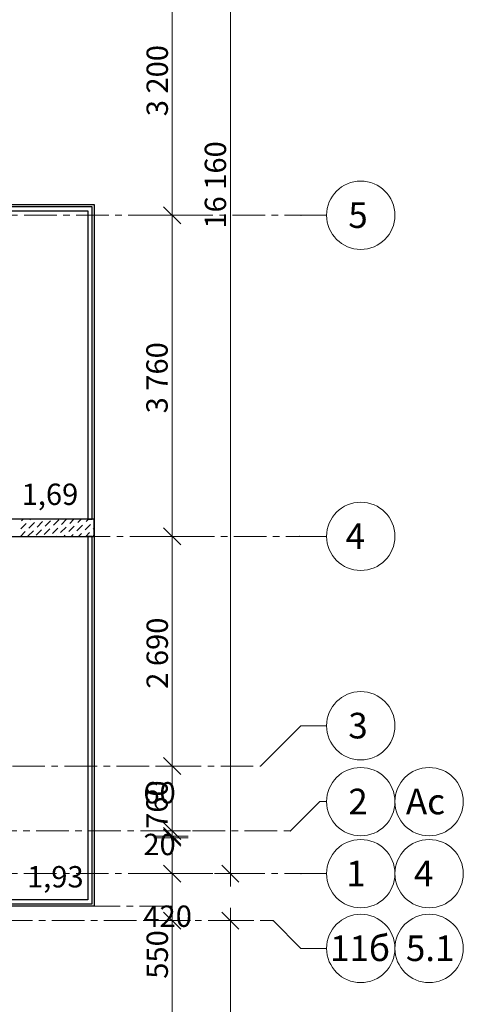
# Model space of a CAD drawing. Units: millimetres. Extents: x 2018257 to 2102257, y 875288 to 1202715.
# Drawn here: x 2072236 to 2077427, y 975822 to 987352 of the extents above; entities that cross this region are included whole.
import ezdxf

# ---------------------------------------------------------------- set-up
doc = ezdxf.new("R2010")
doc.units = ezdxf.units.MM
doc.header["$LTSCALE"] = 0.4
doc.linetypes.add('CENTER', pattern=[50.8, 31.75, -6.35, 6.35, -6.35])
doc.layers.add('1 ОСИ', color=7, linetype='Continuous', lineweight=9)
doc.layers.add('кон 1', color=8, linetype='Continuous')
doc.styles.add('1', font='isocpeur.ttf')
doc.styles.add('СГЕНЕРИР_СТИЛЬ_1', font='arial.ttf')

msp = doc.modelspace()

# ---------------------------------------------------------------- linework, layer by layer
at = {"layer": '1 ОСИ', "color": 6, "linetype": 'Continuous', "lineweight": 13, "ltscale": 30}
for p, q in [((2074701.6, 977352.3), (2074701.6, 993512.3)), ((2074020.8, 985062.3), (2074020.8, 988262.3)), ((2073920.8, 985162.3), (2074120.8, 984962.3)), ((2074234.7, 985062.3), (2073833.3, 985062.3)), ((2074020.8, 981302.3), (2074020.8, 985062.3)), ((2075527.5, 985062.3), (2075827.5, 985062.3)), ((2073920.8, 981402.3), (2074120.8, 981202.3)), ((2074234.7, 981302.3), (2073833.3, 981302.3)), ((2074020.8, 978612.3), (2074020.8, 981302.3)), ((2075510.9, 981302.3), (2075827.5, 981302.3)), ((2075055.4, 978612.3), (2075527.5, 979084.4)), ((2075527.5, 979084.4), (2075827.5, 979084.4)), ((2073920.8, 978712.3), (2074120.8, 978512.3)), ((2074234.7, 978612.3), (2073833.3, 978612.3)), ((2074020.8, 977852.3), (2074020.8, 978612.3)), ((2075404.8, 977852.3), (2075748, 978195.4)), ((2075748, 978195.4), (2075827.5, 978195.4)), ((2076627.5, 978195.4), (2076627.5, 978195.4)), ((2076627.5, 978195.4), (2076627.5, 978195.4)), ((2076627.5, 978195.4), (2076627.5, 978195.4)), ((2076627.5, 978195.4), (2076627.5, 978195.4)), ((2076627.5, 978195.4), (2076627.5, 978195.4)), ((2073920.8, 977952.3), (2074120.8, 977752.3)), ((2074120.8, 977692.3), (2073920.8, 977892.3)), ((2074120.8, 977672.3), (2073920.8, 977872.3)), ((2074208.3, 977792.3), (2073806.9, 977792.3)), ((2074208.3, 977772.3), (2073806.9, 977772.3)), ((2074234.7, 977852.3), (2073833.3, 977852.3)), ((2074020.8, 977792.3), (2074020.8, 977852.3)), ((2074020.8, 977772.3), (2074020.8, 977792.3)), ((2074020.8, 977352.3), (2074020.8, 977772.3)), ((2073920.8, 977452.3), (2074120.8, 977252.3)), ((2074601.6, 977452.3), (2074801.6, 977252.3)), ((2074234.7, 977352.3), (2073833.3, 977352.3)), ((2074020.8, 976802.3), (2074020.8, 977352.3)), ((2074915.5, 977352.3), (2074514.1, 977352.3)), ((2074701.6, 977202.3), (2074701.6, 977352.3)), ((2075527.5, 977352.3), (2075827.5, 977352.3)), ((2076627.5, 977352.3), (2076627.5, 977352.3)), ((2076627.5, 977352.3), (2076627.5, 977352.3)), ((2076627.5, 977352.3), (2076627.5, 977352.3)), ((2076627.5, 977352.3), (2076627.5, 977352.3)), ((2076627.5, 977352.3), (2076627.5, 977352.3)), ((2074701.6, 976802.3), (2074701.6, 976952.3)), ((2073920.8, 976902.3), (2074120.8, 976702.3)), ((2074801.6, 976702.3), (2074601.6, 976902.3)), ((2074234.7, 976802.3), (2073833.3, 976802.3)), ((2074020.8, 973202.3), (2074020.8, 976802.3)), ((2074915.5, 976802.3), (2074514.1, 976802.3)), ((2074701.6, 948002.3), (2074701.6, 976802.3)), ((2075202.3, 976802.3), (2075527.5, 976477.2)), ((2075527.5, 976477.2), (2075827.5, 976477.2)), ((2076627.5, 976477.2), (2076627.5, 976477.2)), ((2076627.5, 976477.2), (2076627.5, 976477.2)), ((2076627.5, 976477.2), (2076627.5, 976477.2)), ((2076627.5, 976477.2), (2076627.5, 976477.2)), ((2076627.5, 976477.2), (2076627.5, 976477.2))]:
    msp.add_line(p, q, dxfattribs=at)
at = {"layer": '1 ОСИ', "color": 132, "linetype": 'CENTER', "lineweight": 0, "ltscale": 30}
for p, q in [((2055218.8, 985062.3), (2075527.5, 985062.3)), ((2055235.4, 981302.3), (2075510.9, 981302.3)), ((2055690.9, 978612.3), (2075055.4, 978612.3)), ((2065724.1, 977852.3), (2075404.8, 977852.3)), ((2070457.1, 977352.3), (2075527.5, 977352.3)), ((2074020.8, 976972.3), (2054724.2, 976972.3)), ((2055543.9, 976802.3), (2075202.3, 976802.3))]:
    msp.add_line(p, q, dxfattribs=at)
at = {"layer": '1 ОСИ', "color": 6, "linetype": 'Continuous', "lineweight": 13, "ltscale": 30}
for centre in [(2076227.5, 985062.3), (2076227.5, 981302.3), (2076227.5, 979084.4), (2076227.5, 978195.4), (2077027.5, 978195.4), (2076227.5, 977352.3), (2077027.5, 977352.3), (2076227.5, 976477.2), (2077027.5, 976477.2)]:
    msp.add_circle(centre, 400, dxfattribs=at)
for p in [(2075527.5, 985062.3), (2075527.5, 985062.3), (2075510.9, 981302.3), (2075510.9, 981302.3), (2075055.4, 978612.3), (2075404.8, 977852.3), (2075527.5, 977352.3), (2075527.5, 977352.3), (2075202.3, 976802.3)]:
    msp.add_point(p, dxfattribs=at)
at = {"layer": 'кон 1'}
for p, q in [((2071347.2, 985187.3), (2073107.2, 985187.3)), ((2073082.2, 985162.3), (2072127.2, 985162.3)), ((2073082.2, 981502.3), (2073082.2, 985162.3)), ((2073107.2, 985187.3), (2073107.2, 976972.3)), ((2072127.2, 985112.3), (2073032.2, 985112.3)), ((2073032.2, 985112.3), (2073032.2, 981502.3)), ((2073107.2, 981502.3), (2065187.2, 981502.3)), ((2072248.3, 981389.3), (2072311.9, 981453)), ((2072258.9, 981484.8), (2072276.4, 981502.3)), ((2072343.8, 981399.9), (2072407.4, 981463.6)), ((2072354.4, 981495.4), (2072361.3, 981502.3)), ((2072439.2, 981410.5), (2072502.9, 981474.2)), ((2072534.7, 981421.1), (2072598.3, 981484.8)), ((2072630.1, 981431.7), (2072693.8, 981495.4)), ((2072725.6, 981442.3), (2072785.5, 981502.3)), ((2072821.1, 981453), (2072870.4, 981502.3)), ((2072916.5, 981463.6), (2072955.3, 981502.3)), ((2073001.4, 981378.7), (2073065, 981442.3)), ((2073012, 981474.2), (2073040.1, 981502.3)), ((2073032.2, 981502.3), (2073082.2, 981502.3)), ((2073107.2, 981302.3), (2073107.2, 981502.3)), ((2072246.1, 981302.3), (2072301.3, 981357.5)), ((2072333.1, 981304.5), (2072396.8, 981368.1)), ((2072428.6, 981315.1), (2072492.2, 981378.7)), ((2072524.1, 981325.7), (2072587.7, 981389.3)), ((2072619.5, 981336.3), (2072683.2, 981399.9)), ((2072715, 981346.9), (2072778.6, 981410.5)), ((2072810.4, 981357.5), (2072874.1, 981421.1)), ((2072840.1, 981302.3), (2072863.5, 981325.7)), ((2072905.9, 981368.1), (2072969.5, 981431.7)), ((2072925, 981302.3), (2072958.9, 981336.3)), ((2073009.8, 981302.3), (2073054.4, 981346.9)), ((2073096.8, 981389.3), (2073107.2, 981399.7)), ((2065062.2, 981302.3), (2073107.2, 981302.3)), ((2072670.4, 981302.3), (2072672.6, 981304.5)), ((2072755.3, 981302.3), (2072768, 981315.1)), ((2073082.2, 981302.3), (2073032.2, 981302.3)), ((2073032.2, 981302.3), (2073032.2, 977047.3)), ((2073082.2, 976997.3), (2073082.2, 981302.3)), ((2073094.7, 981302.3), (2073107.2, 981314.8)), ((2073107.2, 976972.3), (2070793.6, 976972.3)), ((2073032.2, 977047.3), (2072127.2, 977047.3)), ((2072127.2, 976997.3), (2073082.2, 976997.3))]:
    msp.add_line(p, q, dxfattribs=at)

# ---------------------------------------------------------------- texts
at = {"layer": '1 ОСИ', "color": 6, "linetype": 'Continuous', "lineweight": 13, "ltscale": 30, "style": 'СГЕНЕРИР_СТИЛЬ_1'}
for s, p in [('3 200', (2073970.6, 986222)), ('16 160', (2074651.5, 984905.8)), ('3 760', (2073967.6, 982742)), ('2 690', (2073970.6, 979517)), ('760', (2073967.6, 977876.5)), ('550', (2073970.8, 976122))]:
    msp.add_text(s, height=250, rotation=90, dxfattribs=at).set_placement(p)
for s, p in [('5', (2076081.7, 984913.8)), ('4', (2076050, 981153.8)), ('3', (2076081.7, 978935.9)), ('2', (2076081.7, 978046.9)), ('Ас', (2076756, 978046.9)), ('1', (2076057.3, 977203.8)), ('4', (2076850, 977203.8)), ('11б', (2075868.1, 976328.7)), ('5.1', (2076756, 976328.7))]:
    msp.add_text(s, height=300, dxfattribs=at).set_placement(p)
at = {"layer": 'кон 1', "style": '1'}
for s, p in [('%%U1,69', (2072258.5, 981669.6)), ('60', (2073683.3, 978174.5)), ('20', (2073683.3, 977569)), ('%%U1,93', (2072321.4, 977190.9)), ('420', (2073683.3, 976729.1))]:
    msp.add_text(s, height=250, dxfattribs=at).set_placement(p)

doc.saveas('drawing.dxf')
